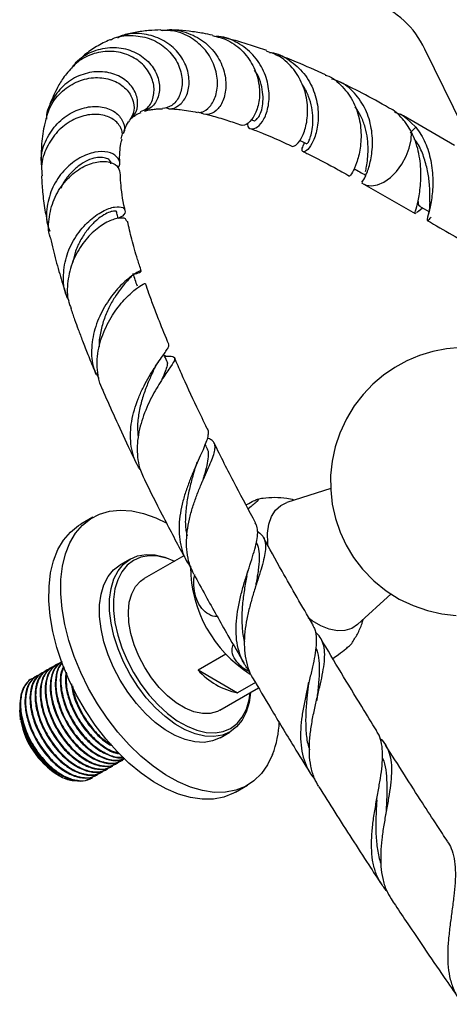
# Model space of a CAD drawing. Units: millimetres. Extents: x 5 to 995, y 5 to 995.
# Drawn here: x 127 to 152, y 119 to 177 of the extents above; entities that cross this region are included whole.
import ezdxf

# ---------------------------------------------------------------- set-up
doc = ezdxf.new("R2010")
doc.units = ezdxf.units.MM

msp = doc.modelspace()

# ---------------------------------------------------------------- linework, layer by layer
at = {"color": 7, "linetype": 'Continuous', "lineweight": 25}
for p, q in [((153.165, 170.587), (150.895, 175.215)), ((130.2, 174.356), (130.144, 174.304)), ((140.594, 171.037), (140.755, 170.978)), ((149.632, 171.254), (149.465, 171.346)), ((152.667, 169.506), (149.632, 171.254)), ((149.783, 171.14), (150.369, 170.576)), ((150.037, 170.245), (150.369, 170.576)), ((146.713, 168.043), (146.77, 168.094)), ((147.266, 167.484), (147.155, 167.319)), ((147.153, 167.293), (147.297, 167.213)), ((147.297, 167.213), (150.336, 165.463)), ((150.552, 165.629), (150.757, 165.8)), ((150.584, 165.9), (151.136, 165.582)), ((151.087, 165.35), (151.067, 165.253)), ((135.533, 157.027), (135.483, 157.028)), ((137.972, 151.642), (137.897, 151.795)), ((137.837, 149.842), (137.851, 149.878)), ((145.325, 149.181), (142.727, 148.351)), ((140.62, 148.116), (140.43, 147.974)), ((131.228, 147.468), (130.52, 147.06)), ((133.442, 144.994), (132.852, 144.654)), ((136.62, 145.193), (134.268, 143.835)), ((146.909, 141.107), (148.909, 142.926)), ((146.431, 139.851), (146.57, 139.999)), ((137.464, 138.425), (139.104, 139.372)), ((128.521, 138.415), (128.484, 138.393)), ((128.82, 138.588), (128.783, 138.566)), ((129.12, 138.76), (129.082, 138.739)), ((137.464, 138.425), (139.813, 137.069)), ((127.922, 138.069), (127.885, 138.048)), ((128.222, 138.242), (128.184, 138.22)), ((138.767, 136.04), (141.051, 137.359)), ((140.864, 137.676), (139.813, 137.069)), ((126.901, 136.119), (126.901, 136.046)), ((126.912, 136.382), (126.918, 136.288)), ((138.769, 134.405), (139.358, 134.746)), ((132.964, 133.051), (133.002, 133.073)), ((132.066, 132.533), (132.104, 132.554)), ((132.366, 132.705), (132.403, 132.727)), ((132.665, 132.878), (132.703, 132.9)), ((129.093, 132.249), (129.215, 132.179)), ((131.168, 132.014), (131.206, 132.036)), ((131.468, 132.187), (131.505, 132.209)), ((131.767, 132.36), (131.805, 132.382)), ((139.686, 131.182), (140.393, 131.591))]:
    msp.add_line(p, q, dxfattribs=at)
at = {"color": 8, "linetype": 'Continuous', "lineweight": 25}
for p, q in [((149.783, 171.14), (149.633, 171.253)), ((146.767, 168.097), (146.714, 168.044))]:
    msp.add_line(p, q, dxfattribs=at)
at = {"color": 8, "linetype": 'Continuous', "lineweight": 25, "flags": 128}
msp.add_lwpolyline([(147.298, 167.213), (147.421, 167.155), (147.742, 167.102), (148.101, 167.162), (148.48, 167.332), (148.858, 167.603), (149.215, 167.961), (149.532, 168.386), (149.793, 168.857), (149.983, 169.347), (150.092, 169.832), (150.115, 170.284)], dxfattribs=at)
at = {"color": 7, "linetype": 'Continuous', "lineweight": 25, "flags": 128}
for points in [[(153.029, 157.522), (152.189, 157.452), (151.371, 157.295), (150.583, 157.056), (149.829, 156.739), (149.115, 156.348), (148.444, 155.885), (147.819, 155.352), (147.244, 154.747), (146.721, 154.067), (146.258, 153.306), (145.867, 152.459), (145.594, 151.638), (145.413, 150.797), (145.323, 149.945), (145.325, 149.09), (145.419, 148.241), (145.604, 147.406), (145.879, 146.596), (146.24, 145.818), (146.685, 145.084), (147.207, 144.401), (147.873, 143.712), (148.606, 143.118), (149.388, 142.625), (150.207, 142.233), (151.05, 141.942), (151.907, 141.751), (152.766, 141.658)], [(141.609, 145.755), (141.591, 145.93), (141.581, 146.519), (141.657, 147.053), (141.816, 147.515), (142.054, 147.893), (142.363, 148.175), (142.727, 148.351)], [(141.887, 133.416), (141.59, 132.805), (141.218, 132.281), (140.775, 131.851), (140.268, 131.522), (139.703, 131.297), (139.086, 131.18), (138.427, 131.171), (137.734, 131.271), (137.016, 131.479), (136.282, 131.792), (135.542, 132.206), (134.806, 132.715), (134.083, 133.313), (133.382, 133.992), (132.712, 134.743), (132.084, 135.557), (131.503, 136.422), (130.979, 137.328), (130.518, 138.263), (130.126, 139.214), (129.808, 140.17), (129.568, 141.116), (129.41, 142.043), (129.335, 142.936), (129.345, 143.785), (129.438, 144.579), (129.615, 145.307), (129.873, 145.959), (130.208, 146.528), (130.616, 147.005), (131.092, 147.385), (131.629, 147.663), (132.221, 147.834), (132.859, 147.897), (133.536, 147.851), (134.243, 147.697), (134.97, 147.436), (135.618, 147.122)], [(139.686, 131.182), (139.561, 131.114), (138.995, 130.889), (138.379, 130.771), (137.72, 130.763), (137.027, 130.863), (136.309, 131.071), (135.575, 131.384), (134.835, 131.797), (134.099, 132.307), (133.375, 132.905), (132.675, 133.584), (132.005, 134.335), (131.377, 135.149), (130.796, 136.014), (130.272, 136.92), (129.811, 137.855), (129.419, 138.806), (129.101, 139.761), (128.861, 140.708), (128.703, 141.634), (128.628, 142.528), (128.637, 143.377), (128.731, 144.171), (128.908, 144.898), (129.166, 145.551), (129.501, 146.119), (129.909, 146.597), (130.385, 146.977), (130.52, 147.06)], [(132.478, 143.816), (132.725, 144.3), (133.047, 144.695), (133.437, 144.991), (133.888, 145.183), (134.389, 145.267), (134.932, 145.241), (135.504, 145.106), (136.071, 144.876)], [(136.058, 144.868), (135.648, 145.026), (135.091, 145.158), (134.564, 145.183), (134.076, 145.102), (133.638, 144.915), (133.259, 144.627), (132.946, 144.243), (132.706, 143.772)], [(138.769, 134.405), (138.323, 134.216), (137.821, 134.132), (137.278, 134.158), (136.706, 134.293), (136.115, 134.535), (135.518, 134.879), (134.927, 135.317), (134.354, 135.841), (133.811, 136.44), (133.308, 137.102), (132.857, 137.814), (132.465, 138.56), (132.141, 139.326), (131.893, 140.096), (131.724, 140.855), (131.638, 141.587), (131.637, 142.276), (131.721, 142.91), (131.888, 143.475), (132.136, 143.96), (132.458, 144.355), (132.848, 144.651), (132.852, 144.654)], [(140.57, 137.081), (140.489, 136.489), (140.322, 135.924), (140.075, 135.439), (139.753, 135.044), (139.362, 134.748), (138.912, 134.556), (138.41, 134.472), (137.868, 134.498), (137.295, 134.634), (136.704, 134.875), (136.107, 135.219), (135.516, 135.657), (134.943, 136.181), (134.4, 136.78), (133.897, 137.442), (133.446, 138.154), (133.054, 138.9), (132.731, 139.666), (132.482, 140.436), (132.313, 141.195), (132.227, 141.927), (132.226, 142.617), (132.31, 143.25), (132.478, 143.816), (132.478, 143.816)], [(132.706, 143.772), (132.543, 143.223), (132.462, 142.607), (132.463, 141.937), (132.546, 141.226), (132.71, 140.488), (132.952, 139.74), (133.266, 138.995), (133.647, 138.27), (134.086, 137.579), (134.574, 136.935), (135.102, 136.353), (135.659, 135.844), (136.234, 135.418), (136.814, 135.084), (137.388, 134.849), (137.944, 134.718), (138.471, 134.692), (138.959, 134.774), (139.397, 134.96), (139.776, 135.248), (140.089, 135.632), (140.329, 136.103), (140.492, 136.652), (140.557, 137.074)], [(138.767, 136.04), (138.614, 135.963), (138.191, 135.846), (137.723, 135.841), (137.222, 135.948), (136.702, 136.163), (136.176, 136.482), (135.66, 136.894), (135.167, 137.39), (134.712, 137.955), (134.305, 138.574), (133.959, 139.231), (133.682, 139.906), (133.483, 140.583), (133.367, 141.242), (133.337, 141.865), (133.393, 142.436), (133.535, 142.939), (133.758, 143.36), (134.056, 143.687), (134.268, 143.835)], [(146.909, 141.107), (146.568, 140.877), (146.167, 140.752), (145.72, 140.737), (145.24, 140.833), (144.74, 141.036), (144.234, 141.341), (143.998, 141.518)], [(126.952, 135.471), (126.943, 135.528), (126.901, 136.046)]]:
    msp.add_lwpolyline(points, dxfattribs=at)
at = {"color": 7, "linetype": 'Continuous', "lineweight": 25}
for centre, radius, start, end in [((146.111, 173.005), 5.27, 24.78507, 70.23581), ((144.589, 144.585), 7.571, 180.41384, 237.78739), ((140.61, 141.162), 4.169, 221.02059, 258.98479), ((131.746, 136.334), 4.871, 191.22221, 236.99797), ((136.042, 135.614), 6.244, 339.39398, 357.54533)]:
    msp.add_arc(centre, radius, start, end, dxfattribs=at)
for points, knots in [([(135.266, 176.347), (135.023, 176.338), (134.505, 176.32), (133.74, 176.203), (133.173, 176.085), (132.883, 175.98), (132.839, 175.964)], [0, 0, 0, 0, 0.292362, 0.621651, 0.942597, 1, 1, 1, 1]), ([(137.433, 171.501), (137.472, 171.484), (137.655, 171.403), (138.072, 171.645), (138.485, 172.224), (138.672, 173.104), (138.53, 174.104), (138.036, 175.067), (137.229, 175.831), (136.256, 176.302), (135.573, 176.316), (135.264, 176.322)], [0, 0, 0, 0, 0.03446, 0.160079, 0.284675, 0.408655, 0.531745, 0.653967, 0.776264, 0.898879, 1, 1, 1, 1]), ([(135.385, 176.312), (135.419, 176.321), (135.822, 176.427), (136.654, 176.271), (137.708, 175.809), (138.534, 174.995), (139.032, 174.005), (139.165, 172.981), (138.977, 172.106), (138.553, 171.502), (138.065, 171.304), (137.713, 171.338), (137.636, 171.497), (137.635, 171.497)], [0, 0, 0, 0, 0.010366, 0.121209, 0.232438, 0.343244, 0.454038, 0.564274, 0.673706, 0.782835, 0.891479, 0.99952, 1, 1, 1, 1]), ([(138.322, 176.037), (138.139, 176.075), (137.67, 176.171), (136.942, 176.269), (136.302, 176.334), (135.941, 176.339), (135.843, 176.34)], [0, 0, 0, 0, 0.214742, 0.548103, 0.877227, 1, 1, 1, 1]), ([(132.279, 175.765), (132.269, 175.761), (131.98, 175.659), (131.454, 175.366), (130.804, 174.949), (130.467, 174.614), (130.336, 174.484)], [0, 0, 0, 0, 0.0144475, 0.3930058, 0.7639439, 1, 1, 1, 1]), ([(132.289, 175.75), (132.325, 175.771), (132.677, 175.987), (133.502, 176.06), (134.595, 175.899), (135.549, 175.348), (136.111, 174.682), (136.455, 173.944), (136.579, 173.174), (136.387, 172.374), (135.933, 171.802), (135.544, 171.725), (135.351, 171.686)], [0, 0, 0, 0, 0.013382, 0.131851, 0.249682, 0.366267, 0.48224, 0.539356, 0.654232, 0.769464, 0.885453, 1, 1, 1, 1]), ([(135.549, 171.754), (135.623, 171.723), (135.874, 171.617), (136.359, 171.834), (136.805, 172.377), (136.994, 173.202), (136.839, 174.145), (136.32, 175.044), (135.481, 175.751), (134.427, 176.129), (133.433, 176.177), (132.89, 175.95), (132.693, 175.868)], [0, 0, 0, 0, 0.0458319, 0.1556736, 0.2653622, 0.375648, 0.4866881, 0.5981266, 0.7101612, 0.8230497, 0.9359575, 1, 1, 1, 1]), ([(138.315, 176.015), (138.627, 175.938), (139.313, 175.77), (140.182, 175.077), (140.826, 174.134), (141.132, 173.073), (141.111, 172.066), (140.832, 171.25), (140.439, 170.79), (140.12, 170.63), (140.038, 170.71), (140.038, 170.711)], [0, 0, 0, 0, 0.106639, 0.234607, 0.361465, 0.488326, 0.615135, 0.742108, 0.870038, 0.998894, 1, 1, 1, 1]), ([(140.397, 170.819), (140.395, 170.791), (140.377, 170.583), (140.607, 170.447), (140.984, 170.537), (141.396, 171.027), (141.672, 171.832), (141.702, 172.853), (141.402, 173.928), (140.764, 174.911), (139.832, 175.613), (139.025, 175.966), (138.576, 175.953), (138.515, 175.952)], [0, 0, 0, 0, 0.016532, 0.1237, 0.230242, 0.336441, 0.443086, 0.55013, 0.657465, 0.765506, 0.874183, 0.982848, 1, 1, 1, 1]), ([(141.544, 175.118), (141.216, 175.233), (140.545, 175.468), (139.678, 175.724), (139.139, 175.853), (138.924, 175.904)], [0, 0, 0, 0, 0.364378, 0.746641, 1, 1, 1, 1]), ([(134.065, 171.507), (134.188, 171.555), (134.52, 171.686), (134.841, 172.266), (134.891, 172.928), (134.708, 173.614), (134.3, 174.267), (133.502, 174.848), (132.496, 175.128), (131.424, 175.035), (130.435, 174.608), (129.972, 174.086), (129.753, 173.839)], [0, 0, 0, 0, 0.065941, 0.177848, 0.289147, 0.343947, 0.453902, 0.564084, 0.674975, 0.78661, 0.899061, 1, 1, 1, 1]), ([(129.99, 174.072), (130.073, 174.195), (130.363, 174.626), (131.16, 175.093), (132.232, 175.369), (133.327, 175.241), (134.268, 174.763), (134.821, 174.142), (135.079, 173.589), (135.215, 173.026), (135.151, 172.354), (134.796, 171.756), (134.432, 171.626), (134.281, 171.572)], [0, 0, 0, 0, 0.044199, 0.154058, 0.264545, 0.375432, 0.486046, 0.596685, 0.650965, 0.704837, 0.813669, 0.922403, 1, 1, 1, 1]), ([(143.066, 169.446), (143.147, 169.462), (143.311, 169.494), (143.669, 170.017), (143.936, 170.846), (143.994, 171.899), (143.75, 173.015), (143.179, 174.026), (142.411, 174.772), (141.79, 174.994), (141.53, 175.086)], [0, 0, 0, 0, 0.129978, 0.261378, 0.392249, 0.522018, 0.65088, 0.779547, 0.907932, 1, 1, 1, 1]), ([(141.703, 175.013), (141.729, 175.012), (142.148, 174.987), (142.898, 174.581), (143.789, 173.808), (144.37, 172.753), (144.621, 171.619), (144.566, 170.554), (144.302, 169.716), (143.961, 169.205), (143.691, 169.077), (143.585, 169.253), (143.725, 169.539), (143.783, 169.657)], [0, 0, 0, 0, 0.006984, 0.110398, 0.214036, 0.317176, 0.420134, 0.522769, 0.624642, 0.726158, 0.827467, 0.928384, 1, 1, 1, 1]), ([(145.009, 173.681), (144.435, 173.945), (143.47, 174.389), (142.556, 174.738), (142.186, 174.879)], [0, 0, 0, 0, 0.595067, 1, 1, 1, 1]), ([(133.387, 170.984), (133.546, 171.148), (133.865, 171.478), (133.919, 172.096), (133.756, 172.703), (133.356, 173.283), (132.563, 173.765), (131.566, 173.933), (130.51, 173.731), (129.537, 173.16), (128.836, 172.277), (128.475, 171.521), (128.48, 171.105), (128.481, 171.068)], [0, 0, 0, 0, 0.10114, 0.203551, 0.254705, 0.358109, 0.46231, 0.567184, 0.672874, 0.778486, 0.884275, 0.989466, 1, 1, 1, 1]), ([(140.758, 170.978), (140.758, 170.978), (140.781, 170.941), (140.897, 171), (141.058, 171.167), (141.218, 171.496), (141.316, 171.958), (141.327, 172.514), (141.219, 173.119), (141.051, 173.621), (140.869, 173.881), (140.818, 173.954)], [0, 0, 0, 0, 0.002168, 0.137279, 0.272065, 0.406535, 0.541056, 0.676024, 0.811406, 0.947466, 1, 1, 1, 1]), ([(128.444, 170.959), (128.525, 171.259), (128.705, 171.929), (129.406, 172.765), (130.348, 173.361), (131.398, 173.581), (132.383, 173.43), (133.166, 172.962), (133.625, 172.289), (133.733, 171.551), (133.512, 171.164), (133.403, 170.974)], [0, 0, 0, 0, 0.0943126, 0.2111135, 0.3272463, 0.4426449, 0.5566057, 0.6697491, 0.781609, 0.8928623, 1, 1, 1, 1]), ([(129.751, 173.841), (129.657, 173.726), (129.405, 173.418), (129.098, 172.88), (128.814, 172.257), (128.64, 171.825), (128.582, 171.584), (128.576, 171.559)], [0, 0, 0, 0, 0.17446, 0.468867, 0.722784, 0.971778, 1, 1, 1, 1]), ([(145.006, 173.671), (145.03, 173.665), (145.423, 173.557), (146.044, 173.009), (146.616, 172.236), (146.978, 171.339), (147.155, 170.387), (147.099, 169.305), (146.865, 168.419), (146.615, 167.871), (146.441, 167.655), (146.463, 167.707), (146.466, 167.713)], [0, 0, 0, 0, 0.008175, 0.138324, 0.267955, 0.331652, 0.460422, 0.589649, 0.719243, 0.849425, 0.980769, 1, 1, 1, 1]), ([(147.172, 167.33), (147.176, 167.326), (147.189, 167.315), (147.401, 167.669), (147.658, 168.375), (147.83, 169.369), (147.778, 170.508), (147.437, 171.657), (146.771, 172.631), (146.044, 173.254), (145.523, 173.397), (145.377, 173.437)], [0, 0, 0, 0, 0.075034, 0.199218, 0.32359, 0.448037, 0.572795, 0.698434, 0.824669, 0.951023, 1, 1, 1, 1]), ([(148.759, 171.735), (148.233, 172.031), (147.189, 172.619), (146.2, 173.098), (145.71, 173.336)], [0, 0, 0, 0, 0.503797, 1, 1, 1, 1]), ([(143.923, 169.604), (143.932, 169.606), (143.952, 169.612), (144.052, 169.785), (144.168, 170.101), (144.259, 170.563), (144.286, 171.123), (144.227, 171.751), (144.035, 172.403), (143.823, 172.88), (143.645, 173.102), (143.617, 173.137)], [0, 0, 0, 0, 0.100646, 0.22556, 0.350075, 0.474485, 0.599203, 0.724185, 0.849744, 0.976096, 1, 1, 1, 1]), ([(128.203, 168.348), (128.19, 168.484), (128.141, 169.001), (128.453, 169.884), (129.088, 170.835), (129.986, 171.511), (130.985, 171.84), (131.928, 171.81), (132.68, 171.452), (133.065, 170.892), (133.165, 170.417), (133.035, 170.227), (133.027, 170.215)], [0, 0, 0, 0, 0.0417216, 0.1593882, 0.2779441, 0.3972228, 0.5169425, 0.6365628, 0.7559593, 0.8742198, 0.9920356, 1, 1, 1, 1]), ([(134.298, 171.531), (134.386, 171.557), (134.549, 171.606), (134.85, 171.65), (135.113, 171.676), (135.29, 171.68), (135.352, 171.681)], [0, 0, 0, 0, 0.3313799, 0.6208043, 0.8681982, 1, 1, 1, 1]), ([(135.733, 171.68), (135.744, 171.68), (135.851, 171.678), (136.074, 171.662), (136.446, 171.627), (136.896, 171.566), (137.248, 171.496), (137.423, 171.462)], [0, 0, 0, 0, 0.0229, 0.22479, 0.434365, 0.719463, 1, 1, 1, 1]), ([(147.393, 167.95), (147.411, 168.044), (147.446, 168.234), (147.516, 168.698), (147.549, 169.257), (147.519, 169.894), (147.383, 170.573), (147.146, 171.224), (146.899, 171.606), (146.783, 171.783)], [0, 0, 0, 0, 0.144685, 0.289417, 0.434372, 0.579496, 0.725212, 0.871766, 1, 1, 1, 1]), ([(149.663, 170.983), (149.433, 171.254), (149.17, 171.565), (148.801, 171.708), (148.754, 171.726)], [0, 0, 0, 0, 0.874998, 1, 1, 1, 1]), ([(128.428, 170.965), (128.399, 170.854), (128.272, 170.365), (128.175, 169.508), (128.171, 168.715), (128.169, 168.346)], [0, 0, 0, 0, 0.134916, 0.59824, 1, 1, 1, 1]), ([(132.912, 169.913), (132.946, 170.004), (133.014, 170.19), (132.9, 170.583), (132.57, 171.027), (131.849, 171.348), (130.945, 171.362), (129.982, 171.033), (129.104, 170.363), (128.468, 169.41), (128.149, 168.467), (128.209, 167.889), (128.229, 167.7)], [0, 0, 0, 0, 0.056004, 0.113322, 0.229201, 0.345222, 0.461559, 0.579458, 0.698617, 0.819159, 0.940891, 1, 1, 1, 1]), ([(133.052, 170.202), (133.071, 170.277), (133.152, 170.601), (133.283, 170.81), (133.393, 170.943), (133.414, 170.968)], [0, 0, 0, 0, 0.197576, 0.848635, 1, 1, 1, 1]), ([(133.534, 171.109), (133.584, 171.156), (133.693, 171.257), (133.867, 171.37), (134.023, 171.433), (134.088, 171.459)], [0, 0, 0, 0, 0.333804, 0.72235, 1, 1, 1, 1]), ([(137.926, 171.346), (138.031, 171.322), (138.427, 171.23), (139.124, 171.026), (139.745, 170.806), (140.034, 170.704)], [0, 0, 0, 0, 0.160629, 0.608046, 1, 1, 1, 1]), ([(149.111, 171.475), (149.258, 171.427), (149.501, 171.35), (149.703, 171.199), (149.783, 171.14)], [0, 0, 0, 0, 0.60589, 1, 1, 1, 1]), ([(150.115, 170.284), (150.028, 170.442), (149.893, 170.688), (149.724, 170.905), (149.663, 170.983)], [0, 0, 0, 0, 0.639723, 1, 1, 1, 1]), ([(140.617, 170.488), (140.867, 170.392), (141.504, 170.146), (142.321, 169.793), (142.905, 169.512), (143.064, 169.436)], [0, 0, 0, 0, 0.319325, 0.8154, 1, 1, 1, 1]), ([(150.369, 170.576), (150.474, 170.434), (150.685, 170.152), (151.013, 169.506), (151.296, 168.581), (151.406, 167.418), (151.325, 166.344), (151.147, 165.532), (151.021, 165.088), (151.018, 164.997), (151.204, 165.174), (151.28, 165.246)], [0, 0, 0, 0, 0.0587891, 0.117573, 0.2361827, 0.367107, 0.5001038, 0.6342764, 0.7693158, 0.906071, 1, 1, 1, 1]), ([(132.838, 168.395), (132.833, 168.476), (132.803, 169.012), (132.867, 169.531), (132.954, 169.837), (132.971, 169.898)], [0, 0, 0, 0, 0.12482, 0.827199, 1, 1, 1, 1]), ([(143.479, 169.803), (143.516, 169.785), (143.662, 169.715), (143.807, 169.646), (143.916, 169.593)], [0, 0, 0, 0, 0.25183, 1, 1, 1, 1]), ([(150.35, 165.483), (150.343, 165.478), (150.28, 165.434), (150.382, 165.707), (150.544, 166.353), (150.687, 167.36), (150.658, 168.547), (150.444, 169.567), (150.194, 170.112), (150.115, 170.284)], [0, 0, 0, 0, 0.023362, 0.206355, 0.387665, 0.566136, 0.743144, 0.918718, 1, 1, 1, 1]), ([(151.193, 166.139), (151.194, 166.237), (151.197, 166.496), (151.194, 167.1), (151.102, 167.896), (150.883, 168.731), (150.624, 169.42), (150.371, 169.765), (150.29, 169.876)], [0, 0, 0, 0, 0.12168, 0.320802, 0.517982, 0.71415, 0.908505, 1, 1, 1, 1]), ([(132.721, 168.153), (132.766, 168.236), (132.895, 168.477), (132.689, 168.865), (132.164, 169.147), (131.365, 169.15), (130.456, 168.814), (129.577, 168.144), (128.877, 167.183), (128.505, 166.043), (128.44, 165.065), (128.638, 164.557), (128.693, 164.418)], [0, 0, 0, 0, 0.058021, 0.16758, 0.278503, 0.390347, 0.502785, 0.616307, 0.730009, 0.843883, 0.957165, 1, 1, 1, 1]), ([(132.301, 168.415), (132.303, 168.455), (132.309, 168.568), (132.135, 168.712), (131.83, 168.805), (131.412, 168.79), (130.921, 168.633), (130.404, 168.325), (129.916, 167.881), (129.542, 167.423), (129.397, 167.084), (129.348, 166.971)], [0, 0, 0, 0, 0.066557, 0.187859, 0.310438, 0.433951, 0.55861, 0.684199, 0.81039, 0.936661, 1, 1, 1, 1]), ([(143.709, 169.128), (143.799, 169.086), (144.389, 168.806), (145.299, 168.332), (146.145, 167.856), (146.448, 167.686)], [0, 0, 0, 0, 0.102691, 0.678885, 1, 1, 1, 1]), ([(128.729, 164.014), (128.721, 164.033), (128.564, 164.425), (128.622, 165.295), (128.935, 166.462), (129.61, 167.466), (130.473, 168.179), (131.382, 168.555), (132.171, 168.581), (132.732, 168.326), (132.803, 168.032), (132.838, 167.887)], [0, 0, 0, 0, 0.006658, 0.134344, 0.262092, 0.388924, 0.514927, 0.639218, 0.76206, 0.882799, 1, 1, 1, 1]), ([(146.698, 168.135), (146.816, 168.069), (147.045, 167.939), (147.274, 167.81), (147.385, 167.747)], [0, 0, 0, 0, 0.513569, 1, 1, 1, 1]), ([(128.191, 167.698), (128.208, 167.384), (128.244, 166.728), (128.38, 165.732), (128.511, 165.043), (128.571, 164.729)], [0, 0, 0, 0, 0.333715, 0.695787, 1, 1, 1, 1]), ([(133.145, 165.653), (133.137, 165.689), (132.994, 166.302), (132.891, 167.074), (132.869, 167.696), (132.862, 167.892)], [0, 0, 0, 0, 0.0401261, 0.6982095, 1, 1, 1, 1]), ([(129.834, 160.293), (129.773, 160.4), (129.515, 160.855), (129.449, 161.819), (129.654, 163.038), (130.21, 164.159), (130.978, 165.053), (131.814, 165.648), (132.56, 165.905), (133.067, 165.855), (133.19, 165.597), (133.056, 165.305), (132.781, 165.2), (132.728, 165.179)], [0, 0, 0, 0, 0.032129, 0.137391, 0.242779, 0.348265, 0.454109, 0.559715, 0.665041, 0.769221, 0.872864, 0.975195, 1, 1, 1, 1]), ([(150.496, 166.224), (150.498, 166.142), (150.501, 165.973), (150.564, 165.94), (150.597, 165.923)], [0, 0, 0, 0, 0.4802618, 1, 1, 1, 1]), ([(151.193, 166.144), (151.185, 165.985), (151.171, 165.697), (151.113, 165.458), (151.087, 165.35)], [0, 0, 0, 0, 0.5483375, 1, 1, 1, 1]), ([(133.239, 164.992), (133.228, 165.051), (133.202, 165.198), (132.76, 165.228), (132.078, 165.001), (131.281, 164.45), (130.526, 163.605), (129.944, 162.516), (129.697, 161.301), (129.706, 160.363), (129.921, 159.924), (129.958, 159.849)], [0, 0, 0, 0, 0.083648, 0.206027, 0.329732, 0.454429, 0.581438, 0.710328, 0.840988, 0.972947, 1, 1, 1, 1]), ([(132.627, 165.556), (132.628, 165.572), (132.63, 165.619), (132.462, 165.624), (132.173, 165.541), (131.789, 165.34), (131.353, 165.002), (130.912, 164.525), (130.515, 163.935), (130.196, 163.28), (130.092, 162.804), (130.043, 162.58)], [0, 0, 0, 0, 0.058998, 0.175045, 0.292426, 0.41078, 0.530181, 0.650438, 0.771287, 0.892201, 1, 1, 1, 1]), ([(132.727, 165.184), (132.72, 165.215), (132.693, 165.341), (132.667, 165.467), (132.646, 165.562)], [0, 0, 0, 0, 0.247525, 1, 1, 1, 1]), ([(150.576, 165.652), (150.543, 165.62), (150.447, 165.529), (150.426, 165.525), (150.413, 165.522)], [0, 0, 0, 0, 0.345561, 1, 1, 1, 1]), ([(134.106, 162.061), (134.031, 162.291), (133.82, 162.939), (133.528, 163.946), (133.372, 164.659), (133.295, 165.007)], [0, 0, 0, 0, 0.219546, 0.618508, 1, 1, 1, 1]), ([(151.044, 165.055), (152.027, 164.488), (153.214, 163.805), (154.397, 163.123), (154.599, 163.007)], [0, 0, 0, 0, 0.82927, 1, 1, 1, 1]), ([(128.725, 164.012), (128.776, 163.786), (128.917, 163.145), (129.211, 162.082), (129.484, 161.165), (129.647, 160.675), (129.673, 160.598)], [0, 0, 0, 0, 0.208001, 0.588025, 0.935333, 1, 1, 1, 1]), ([(133.638, 161.86), (133.772, 161.902), (134.091, 162.002), (134.143, 162.107), (133.881, 162.011), (133.321, 161.636), (132.611, 160.948), (131.905, 159.976), (131.354, 158.793), (131.116, 157.521), (131.176, 156.443), (131.477, 155.901), (131.581, 155.714)], [0, 0, 0, 0, 0.076059, 0.180918, 0.286658, 0.394029, 0.502634, 0.611926, 0.721705, 0.831734, 0.942006, 1, 1, 1, 1]), ([(133.606, 161.898), (133.611, 161.885), (133.622, 161.852), (133.472, 161.697), (133.219, 161.423), (132.89, 161.032), (132.524, 160.517), (132.17, 159.885), (131.865, 159.168), (131.671, 158.393), (131.586, 157.847), (131.612, 157.578), (131.612, 157.573)], [0, 0, 0, 0, 0.074952, 0.186966, 0.300269, 0.414617, 0.530086, 0.646552, 0.763534, 0.880577, 0.997479, 1, 1, 1, 1]), ([(133.872, 161.161), (133.831, 161.285), (133.747, 161.534), (133.664, 161.782), (133.622, 161.906)], [0, 0, 0, 0, 0.500001, 1, 1, 1, 1]), ([(131.768, 155.122), (131.766, 155.127), (131.668, 155.313), (131.566, 155.731), (131.475, 156.356), (131.499, 157.01), (131.649, 157.872), (132.049, 158.914), (132.729, 159.968), (133.456, 160.749), (134.035, 161.196), (134.355, 161.349), (134.315, 161.314), (134.304, 161.304)], [0, 0, 0, 0, 0.001695, 0.070751, 0.14183, 0.210509, 0.281216, 0.418808, 0.554929, 0.689215, 0.821625, 0.952008, 1, 1, 1, 1]), ([(135.733, 157.721), (135.543, 158.182), (135.233, 158.934), (134.852, 159.927), (134.576, 160.673), (134.421, 161.122), (134.353, 161.319)], [0, 0, 0, 0, 0.37431, 0.609939, 0.829208, 1, 1, 1, 1]), ([(129.927, 159.836), (130.002, 159.618), (130.144, 159.21), (130.377, 158.574), (130.636, 157.886), (130.955, 157.073), (131.221, 156.412), (131.39, 156.015), (131.423, 155.936)], [0, 0, 0, 0, 0.171938, 0.322255, 0.498255, 0.704225, 0.941226, 1, 1, 1, 1]), ([(134.046, 150.283), (133.979, 150.383), (133.791, 150.662), (133.603, 151.177), (133.473, 151.815), (133.452, 152.477), (133.527, 153.159), (133.685, 153.831), (133.912, 154.491), (134.186, 155.111), (134.493, 155.69), (134.805, 156.203), (135.105, 156.653), (135.367, 157.023), (135.578, 157.32), (135.708, 157.535), (135.76, 157.665), (135.729, 157.704), (135.719, 157.716)], [0, 0, 0, 0, 0.0385573, 0.1076306, 0.1741453, 0.2426056, 0.3088178, 0.376968, 0.4428549, 0.5106666, 0.5762831, 0.6438289, 0.7089779, 0.7760435, 0.8406802, 0.9072358, 0.9711028, 1, 1, 1, 1]), ([(135.533, 157.019), (135.701, 157.018), (136.06, 157.016), (136.13, 156.849), (135.884, 156.434), (135.38, 155.723), (134.768, 154.734), (134.302, 153.727), (134.032, 152.862), (133.896, 152.195), (133.844, 151.522), (133.892, 150.871), (134.011, 150.31), (134.161, 149.996), (134.221, 149.869)], [0, 0, 0, 0, 0.097059, 0.207306, 0.318531, 0.431142, 0.545407, 0.661601, 0.719946, 0.77994, 0.839057, 0.899849, 0.959658, 1, 1, 1, 1]), ([(135.615, 156.718), (135.558, 156.852), (135.499, 156.989), (135.441, 157.126), (135.44, 157.128)], [0, 0, 0, 0, 0.982369, 1, 1, 1, 1]), ([(134.806, 156.122), (134.858, 156.225), (134.962, 156.435), (135.095, 156.631), (135.162, 156.731)], [0, 0, 0, 0, 0.492586, 1, 1, 1, 1]), ([(135.609, 156.721), (135.612, 156.718), (135.669, 156.659), (135.64, 156.469), (135.539, 156.116), (135.392, 155.794), (135.287, 155.561), (135.268, 155.52)], [0, 0, 0, 0, 0.016188, 0.319234, 0.625692, 0.93539, 1, 1, 1, 1]), ([(138.013, 152.719), (137.805, 153.145), (137.269, 154.243), (136.625, 155.646), (136.213, 156.607), (136.079, 156.919)], [0, 0, 0, 0, 0.299468, 0.772492, 1, 1, 1, 1]), ([(134.809, 156.125), (134.771, 156.044), (134.644, 155.774), (134.403, 155.21), (134.138, 154.459), (133.95, 153.646), (133.857, 152.885), (133.898, 152.415), (133.915, 152.216)], [0, 0, 0, 0, 0.082992, 0.275625, 0.469083, 0.663122, 0.857523, 1, 1, 1, 1]), ([(131.769, 155.123), (131.802, 155.043), (132.045, 154.471), (132.563, 153.319), (133.207, 151.922), (133.649, 151.017), (133.808, 150.692)], [0, 0, 0, 0, 0.055035, 0.395724, 0.782857, 1, 1, 1, 1]), ([(138.003, 152.714), (138.007, 152.71), (138.062, 152.649), (138.072, 152.479), (138.036, 152.184), (137.909, 151.811), (137.72, 151.364), (137.484, 150.849), (137.223, 150.266), (136.962, 149.633), (136.719, 148.954), (136.519, 148.253), (136.382, 147.537), (136.325, 146.831), (136.362, 146.142), (136.506, 145.497), (136.724, 144.947), (136.939, 144.648), (137.031, 144.521)], [0, 0, 0, 0, 0.00489, 0.071054, 0.136146, 0.203087, 0.268875, 0.336531, 0.402978, 0.471322, 0.538313, 0.607221, 0.674664, 0.744038, 0.811914, 0.88174, 0.94993, 1, 1, 1, 1]), ([(137.22, 144.106), (137.144, 144.255), (136.968, 144.604), (136.827, 145.212), (136.77, 145.912), (136.816, 146.63), (136.947, 147.364), (137.144, 148.079), (137.387, 148.775), (137.649, 149.421), (137.913, 150.018), (138.148, 150.542), (138.336, 150.998), (138.454, 151.371), (138.49, 151.673), (138.427, 151.898), (138.278, 152.059), (138.099, 152.126), (138.016, 152.158)], [0, 0, 0, 0, 0.050444, 0.117978, 0.183022, 0.249989, 0.314376, 0.38067, 0.444319, 0.509858, 0.572716, 0.637449, 0.699372, 0.763134, 0.82427, 0.887228, 0.947517, 1, 1, 1, 1]), ([(140.869, 147.147), (140.486, 147.864), (139.672, 149.391), (138.858, 150.97), (138.446, 151.824), (138.418, 151.881)], [0, 0, 0, 0, 0.452319, 0.963254, 1, 1, 1, 1]), ([(137.949, 151.644), (137.981, 151.588), (138.073, 151.428), (138.081, 151.068), (137.995, 150.543), (137.86, 150.049), (137.763, 149.708), (137.735, 149.608)], [0, 0, 0, 0, 0.133475, 0.384338, 0.637753, 0.893629, 1, 1, 1, 1]), ([(137.251, 150.254), (137.276, 150.332), (137.325, 150.487), (137.394, 150.646), (137.429, 150.726)], [0, 0, 0, 0, 0.496406, 1, 1, 1, 1]), ([(137.252, 150.255), (137.23, 150.179), (137.138, 149.866), (136.968, 149.235), (136.795, 148.394), (136.707, 147.53), (136.706, 146.841), (136.791, 146.468), (136.815, 146.362)], [0, 0, 0, 0, 0.067853, 0.278831, 0.490713, 0.703066, 0.91559, 1, 1, 1, 1]), ([(134.21, 149.864), (134.235, 149.812), (134.596, 149.068), (135.381, 147.542), (136.203, 145.956), (136.689, 145.067), (136.75, 144.956)], [0, 0, 0, 0, 0.032074, 0.459494, 0.932772, 1, 1, 1, 1]), ([(140.31, 148.2), (140.366, 148.233), (140.584, 148.361), (140.846, 148.489), (141.046, 148.559), (141.054, 148.498), (140.899, 148.34), (140.702, 148.181), (140.62, 148.116)], [0, 0, 0, 0, 0.067314, 0.259777, 0.453658, 0.651921, 0.856338, 1, 1, 1, 1]), ([(143.17, 148.493), (143.02, 148.527), (142.641, 148.613), (142.017, 148.643), (141.432, 148.62), (141.09, 148.545), (140.978, 148.52)], [0, 0, 0, 0, 0.208569, 0.526293, 0.844457, 1, 1, 1, 1]), ([(140.508, 138.377), (140.441, 138.454), (140.23, 138.7), (139.991, 139.198), (139.791, 139.852), (139.709, 140.567), (139.727, 141.309), (139.83, 142.078), (139.996, 142.84), (140.206, 143.594), (140.432, 144.306), (140.651, 144.976), (140.834, 145.578), (140.964, 146.116), (141.012, 146.567), (140.984, 146.912), (140.891, 147.074), (140.853, 147.139)], [0, 0, 0, 0, 0.032775, 0.103944, 0.177205, 0.247856, 0.320582, 0.39075, 0.462972, 0.532774, 0.604626, 0.673964, 0.745334, 0.81426, 0.88522, 0.953532, 1, 1, 1, 1]), ([(140.989, 146.64), (141.081, 146.57), (141.27, 146.427), (141.418, 146.136), (141.475, 145.773), (141.439, 145.338), (141.327, 144.827), (141.158, 144.249), (140.952, 143.605), (140.733, 142.916), (140.523, 142.185), (140.35, 141.437), (140.232, 140.68), (140.192, 139.941), (140.242, 139.225), (140.411, 138.566), (140.566, 138.14), (140.695, 137.959), (140.696, 137.957)], [0, 0, 0, 0, 0.0627351, 0.1283317, 0.1925098, 0.2585105, 0.3233526, 0.3900389, 0.4555282, 0.5228699, 0.5891672, 0.6573462, 0.7243692, 0.7932933, 0.8610499, 0.9307305, 0.9991902, 1, 1, 1, 1]), ([(140.898, 146.036), (140.96, 145.888), (141.084, 145.59), (141.106, 145.018), (141.045, 144.353), (140.942, 143.77), (140.875, 143.398), (140.857, 143.302)], [0, 0, 0, 0, 0.225838, 0.455156, 0.686207, 0.919012, 1, 1, 1, 1]), ([(144.239, 141.155), (143.632, 142.198), (142.632, 143.917), (141.695, 145.631), (141.327, 146.305)], [0, 0, 0, 0, 0.607002, 1, 1, 1, 1]), ([(140.357, 144.007), (140.369, 144.062), (140.392, 144.172), (140.428, 144.287), (140.446, 144.344)], [0, 0, 0, 0, 0.498328, 1, 1, 1, 1]), ([(138.608, 141.588), (138.599, 141.586), (138.425, 141.556), (138.09, 141.705), (137.67, 142.039), (137.357, 142.586), (137.215, 143.253), (137.197, 143.791), (137.281, 144.052), (137.292, 144.086)], [0, 0, 0, 0, 0.009991, 0.193015, 0.380012, 0.572769, 0.770855, 0.970817, 1, 1, 1, 1]), ([(137.214, 144.103), (137.445, 143.679), (138.101, 142.47), (139.099, 140.702), (139.879, 139.36), (140.202, 138.804)], [0, 0, 0, 0, 0.240784, 0.685497, 1, 1, 1, 1]), ([(140.358, 144.007), (140.333, 143.874), (140.256, 143.467), (140.137, 142.733), (140.047, 141.837), (140.073, 140.959), (140.124, 140.375), (140.215, 140.113), (140.216, 140.111)], [0, 0, 0, 0, 0.1075531, 0.3293934, 0.5518116, 0.7746435, 0.9977088, 1, 1, 1, 1]), ([(146.571, 139.998), (146.686, 140.179), (146.923, 140.551), (147.145, 141.035), (147.23, 141.337), (147.253, 141.421)], [0, 0, 0, 0, 0.405422, 0.835362, 1, 1, 1, 1]), ([(144.221, 141.144), (144.272, 141.058), (144.398, 140.848), (144.471, 140.429), (144.472, 139.893), (144.391, 139.283), (144.25, 138.603), (144.073, 137.873), (143.887, 137.096), (143.719, 136.304), (143.591, 135.5), (143.529, 134.717), (143.555, 133.96), (143.679, 133.256), (143.926, 132.615), (144.169, 132.178), (144.364, 131.978), (144.399, 131.943)], [0, 0, 0, 0, 0.049262, 0.120516, 0.190379, 0.262238, 0.332636, 0.40505, 0.475849, 0.548675, 0.619909, 0.69319, 0.764733, 0.838326, 0.910292, 0.984326, 1, 1, 1, 1]), ([(144.624, 131.509), (144.526, 131.68), (144.314, 132.052), (144.136, 132.708), (144.049, 133.45), (144.064, 134.229), (144.159, 135.041), (144.309, 135.849), (144.49, 136.652), (144.674, 137.412), (144.836, 138.131), (144.946, 138.779), (144.983, 139.36), (144.933, 139.856), (144.766, 140.27), (144.597, 140.524), (144.45, 140.626), (144.434, 140.637)], [0, 0, 0, 0, 0.063156, 0.137616, 0.209327, 0.283146, 0.354328, 0.427613, 0.498099, 0.570664, 0.640487, 0.71237, 0.78154, 0.85275, 0.921272, 0.991808, 1, 1, 1, 1]), ([(148.054, 134.816), (147.756, 135.295), (146.623, 137.116), (145.537, 138.944), (144.736, 140.291)], [0, 0, 0, 0, 0.262766, 1, 1, 1, 1]), ([(140.532, 138.32), (140.521, 138.324), (140.29, 138.406), (139.936, 138.688), (139.572, 139.131), (139.433, 139.575), (139.522, 139.824), (139.556, 139.921)], [0, 0, 0, 0, 0.014067, 0.282653, 0.556047, 0.827745, 1, 1, 1, 1]), ([(144.442, 139.75), (144.444, 139.746), (144.541, 139.574), (144.614, 139.151), (144.666, 138.467), (144.614, 137.675), (144.544, 137.05), (144.505, 136.684), (144.498, 136.618)], [0, 0, 0, 0, 0.005342, 0.238479, 0.473128, 0.709414, 0.947125, 1, 1, 1, 1]), ([(145.446, 139.11), (145.562, 139.19), (145.862, 139.397), (146.203, 139.656), (146.364, 139.794), (146.431, 139.851)], [0, 0, 0, 0, 0.270638, 0.698973, 1, 1, 1, 1]), ([(129.384, 138.908), (129.246, 138.802), (128.96, 138.585), (128.739, 138.003), (128.682, 137.295), (128.798, 136.506), (129.092, 135.636), (129.577, 134.74), (130.236, 133.918), (130.986, 133.29), (131.753, 132.924), (132.447, 132.827), (132.797, 132.994), (132.955, 133.07)], [0, 0, 0, 0, 0.085681, 0.176151, 0.259319, 0.343076, 0.427947, 0.524979, 0.62347, 0.72204, 0.819018, 0.918129, 1, 1, 1, 1]), ([(129.422, 138.929), (129.27, 138.81), (128.96, 138.566), (128.74, 137.883), (128.732, 137.031), (128.959, 136.078), (129.396, 135.117), (130.004, 134.238), (130.725, 133.53), (131.498, 133.05), (132.238, 132.866), (132.802, 132.915), (133.033, 133.123), (133.105, 133.189)], [0, 0, 0, 0, 0.092329, 0.189143, 0.283815, 0.380421, 0.476368, 0.571498, 0.668376, 0.763138, 0.859563, 0.955773, 1, 1, 1, 1]), ([(128.391, 138.3), (128.339, 138.286), (128.093, 138.218), (127.777, 137.859), (127.54, 137.198), (127.536, 136.338), (127.761, 135.387), (128.199, 134.426), (128.806, 133.547), (129.527, 132.839), (130.3, 132.359), (131.041, 132.174), (131.604, 132.224), (131.835, 132.432), (131.908, 132.497)], [0, 0, 0, 0, 0.024812, 0.117577, 0.211703, 0.303747, 0.397671, 0.490954, 0.583443, 0.677631, 0.769763, 0.86351, 0.95705, 1, 1, 1, 1]), ([(128.486, 138.389), (128.347, 138.284), (128.062, 138.066), (127.841, 137.484), (127.784, 136.776), (127.9, 135.987), (128.194, 135.117), (128.679, 134.221), (129.338, 133.4), (130.088, 132.772), (130.855, 132.406), (131.549, 132.308), (131.899, 132.476), (132.057, 132.552)], [0, 0, 0, 0, 0.085681, 0.176151, 0.259319, 0.343076, 0.427947, 0.524979, 0.62347, 0.72204, 0.819018, 0.918129, 1, 1, 1, 1]), ([(128.69, 138.473), (128.638, 138.459), (128.393, 138.391), (128.076, 138.032), (127.839, 137.371), (127.835, 136.511), (128.061, 135.56), (128.498, 134.599), (129.106, 133.719), (129.827, 133.012), (130.6, 132.531), (131.34, 132.347), (131.903, 132.397), (132.134, 132.605), (132.207, 132.67)], [0, 0, 0, 0, 0.024812, 0.117577, 0.211703, 0.303747, 0.397671, 0.490954, 0.583443, 0.677631, 0.769763, 0.86351, 0.95705, 1, 1, 1, 1]), ([(128.786, 138.562), (128.647, 138.456), (128.361, 138.239), (128.14, 137.657), (128.083, 136.949), (128.199, 136.16), (128.494, 135.29), (128.978, 134.394), (129.637, 133.572), (130.388, 132.945), (131.155, 132.579), (131.848, 132.481), (132.198, 132.649), (132.356, 132.724)], [0, 0, 0, 0, 0.085681, 0.176151, 0.259319, 0.343076, 0.427947, 0.524979, 0.62347, 0.72204, 0.819018, 0.918129, 1, 1, 1, 1]), ([(128.99, 138.646), (128.938, 138.632), (128.692, 138.564), (128.376, 138.205), (128.138, 137.543), (128.135, 136.684), (128.36, 135.733), (128.798, 134.771), (129.405, 133.892), (130.126, 133.185), (130.899, 132.704), (131.639, 132.52), (132.203, 132.569), (132.434, 132.778), (132.506, 132.843)], [0, 0, 0, 0, 0.024812, 0.117577, 0.211703, 0.303747, 0.397671, 0.490954, 0.583443, 0.677631, 0.769763, 0.86351, 0.95705, 1, 1, 1, 1]), ([(129.085, 138.735), (128.946, 138.629), (128.661, 138.412), (128.439, 137.83), (128.383, 137.122), (128.499, 136.333), (128.793, 135.463), (129.277, 134.567), (129.936, 133.745), (130.687, 133.118), (131.454, 132.751), (132.148, 132.654), (132.497, 132.821), (132.656, 132.897)], [0, 0, 0, 0, 0.085681, 0.176151, 0.259319, 0.343076, 0.427947, 0.524979, 0.62347, 0.72204, 0.819018, 0.918129, 1, 1, 1, 1]), ([(129.289, 138.819), (129.237, 138.804), (128.992, 138.736), (128.675, 138.377), (128.438, 137.716), (128.434, 136.857), (128.659, 135.906), (129.097, 134.944), (129.704, 134.065), (130.425, 133.357), (131.198, 132.877), (131.939, 132.693), (132.502, 132.742), (132.733, 132.95), (132.806, 133.016)], [0, 0, 0, 0, 0.024812, 0.117577, 0.211703, 0.303747, 0.397671, 0.490954, 0.583443, 0.677631, 0.769763, 0.86351, 0.95705, 1, 1, 1, 1]), ([(129.425, 138.838), (129.381, 138.802), (129.196, 138.646), (129.043, 138.169), (128.98, 137.469), (129.098, 136.678), (129.392, 135.809), (129.876, 134.912), (130.535, 134.091), (131.286, 133.462), (132.051, 133.1), (132.689, 132.998), (132.994, 133.138), (133.105, 133.189)], [0, 0, 0, 0, 0.030454, 0.129045, 0.219678, 0.310953, 0.403442, 0.509183, 0.616515, 0.723932, 0.829614, 0.937622, 1, 1, 1, 1]), ([(129.431, 138.817), (129.387, 138.779), (129.192, 138.606), (129.046, 138.047), (129.03, 137.206), (129.259, 136.25), (129.695, 135.29), (130.303, 134.411), (131.025, 133.701), (131.793, 133.229), (132.53, 133.019), (132.931, 133.124), (133.122, 133.174)], [0, 0, 0, 0, 0.031582, 0.141181, 0.248356, 0.35772, 0.466338, 0.574031, 0.683703, 0.79098, 0.900139, 1, 1, 1, 1]), ([(129.491, 138.628), (129.442, 138.526), (129.312, 138.253), (129.286, 137.634), (129.395, 136.853), (129.691, 135.981), (130.175, 135.085), (130.834, 134.265), (131.587, 133.632), (132.345, 133.286), (132.866, 133.164), (133.071, 133.24), (133.078, 133.243)], [0, 0, 0, 0, 0.062112, 0.166771, 0.272171, 0.378973, 0.501079, 0.625021, 0.749062, 0.871099, 0.995821, 1, 1, 1, 1]), ([(129.506, 138.579), (129.455, 138.458), (129.317, 138.127), (129.338, 137.37), (129.556, 136.426), (129.995, 135.462), (130.602, 134.585), (131.325, 133.871), (132.089, 133.412), (132.674, 133.212), (132.944, 133.268), (133.001, 133.28)], [0, 0, 0, 0, 0.073542, 0.199522, 0.328073, 0.455749, 0.582337, 0.711251, 0.83735, 0.965661, 1, 1, 1, 1]), ([(129.645, 138.283), (129.626, 138.126), (129.579, 137.746), (129.7, 137.022), (129.989, 136.155), (130.475, 135.259), (131.135, 134.431), (131.879, 133.828), (132.446, 133.502), (132.715, 133.479), (132.752, 133.476)], [0, 0, 0, 0, 0.093047, 0.225143, 0.358996, 0.512029, 0.667364, 0.822823, 0.97577, 1, 1, 1, 1]), ([(127.792, 137.955), (127.74, 137.94), (127.495, 137.872), (127.178, 137.513), (126.941, 136.852), (126.937, 135.993), (127.163, 135.042), (127.6, 134.08), (128.208, 133.201), (128.929, 132.493), (129.702, 132.013), (130.442, 131.829), (131.005, 131.878), (131.236, 132.086), (131.309, 132.152)], [0, 0, 0, 0, 0.024812, 0.117577, 0.211703, 0.303747, 0.397671, 0.490954, 0.583443, 0.677631, 0.769763, 0.86351, 0.95705, 1, 1, 1, 1]), ([(127.612, 137.89), (127.612, 137.89), (127.488, 137.848), (127.304, 137.645), (127.081, 137.326), (127.002, 137.05), (126.966, 136.926)], [0, 0, 0, 0, 0.000146, 0.355023, 0.709899, 1, 1, 1, 1]), ([(127.888, 138.044), (127.749, 137.938), (127.463, 137.721), (127.242, 137.139), (127.185, 136.431), (127.301, 135.642), (127.596, 134.772), (128.08, 133.876), (128.739, 133.054), (129.49, 132.426), (130.257, 132.06), (130.95, 131.963), (131.3, 132.13), (131.458, 132.206)], [0, 0, 0, 0, 0.085681, 0.176151, 0.259319, 0.343076, 0.427947, 0.524979, 0.62347, 0.72204, 0.819018, 0.918129, 1, 1, 1, 1]), ([(128.092, 138.127), (128.04, 138.113), (127.794, 138.045), (127.478, 137.686), (127.24, 137.025), (127.237, 136.166), (127.462, 135.215), (127.9, 134.253), (128.507, 133.374), (129.228, 132.666), (130.001, 132.186), (130.741, 132.002), (131.305, 132.051), (131.536, 132.259), (131.608, 132.325)], [0, 0, 0, 0, 0.024812, 0.117577, 0.211703, 0.303747, 0.397671, 0.490954, 0.583443, 0.677631, 0.769763, 0.86351, 0.95705, 1, 1, 1, 1]), ([(128.187, 138.217), (128.048, 138.111), (127.763, 137.893), (127.541, 137.312), (127.485, 136.603), (127.601, 135.815), (127.895, 134.944), (128.379, 134.049), (129.038, 133.227), (129.789, 132.599), (130.556, 132.233), (131.25, 132.135), (131.599, 132.303), (131.758, 132.379)], [0, 0, 0, 0, 0.085681, 0.176151, 0.259319, 0.343076, 0.427947, 0.524979, 0.62347, 0.72204, 0.819018, 0.918129, 1, 1, 1, 1]), ([(129.672, 138.225), (129.659, 138.002), (129.63, 137.504), (129.861, 136.594), (130.293, 135.637), (130.902, 134.754), (131.621, 134.058), (132.264, 133.626), (132.621, 133.552), (132.737, 133.527)], [0, 0, 0, 0, 0.129662, 0.289826, 0.448898, 0.606617, 0.767233, 0.924341, 1, 1, 1, 1]), ([(140.697, 137.957), (141.054, 137.353), (141.859, 135.989), (142.994, 134.118), (143.778, 132.855), (144.093, 132.348)], [0, 0, 0, 0, 0.322739, 0.728339, 1, 1, 1, 1]), ([(143.988, 137.459), (143.993, 137.497), (144.003, 137.574), (144.022, 137.655), (144.031, 137.696)], [0, 0, 0, 0, 0.499335, 1, 1, 1, 1]), ([(129.962, 137.601), (129.978, 137.467), (130.024, 137.072), (130.296, 136.325), (130.772, 135.428), (131.433, 134.621), (132.007, 134.098), (132.332, 133.952), (132.403, 133.92)], [0, 0, 0, 0, 0.097226, 0.285743, 0.501272, 0.720043, 0.938988, 1, 1, 1, 1]), ([(130.023, 137.481), (130.069, 137.244), (130.177, 136.696), (130.598, 135.805), (131.2, 134.938), (131.805, 134.311), (132.19, 134.092), (132.319, 134.019)], [0, 0, 0, 0, 0.178407, 0.412771, 0.645141, 0.88178, 1, 1, 1, 1]), ([(143.99, 137.463), (143.963, 137.23), (143.902, 136.697), (143.836, 135.835), (143.841, 134.925), (143.907, 134.198), (144.031, 133.811), (144.07, 133.691)], [0, 0, 0, 0, 0.183748, 0.419617, 0.656017, 0.892562, 1, 1, 1, 1]), ([(126.966, 136.926), (126.937, 136.705), (126.879, 136.263), (127.004, 135.467), (127.296, 134.599), (127.781, 133.703), (128.439, 132.881), (129.19, 132.254), (129.957, 131.887), (130.651, 131.79), (131.001, 131.957), (131.159, 132.033)], [0, 0, 0, 0, 0.100951, 0.202616, 0.305633, 0.423412, 0.542963, 0.662608, 0.780321, 0.900624, 1, 1, 1, 1]), ([(126.912, 136.382), (126.908, 136.28), (126.897, 135.976), (126.978, 135.409), (127.2, 134.699), (127.54, 134), (127.978, 133.347), (128.491, 132.794), (128.911, 132.435), (129.147, 132.319), (129.195, 132.296)], [0, 0, 0, 0, 0.074146, 0.221389, 0.370912, 0.518282, 0.664532, 0.813927, 0.962162, 1, 1, 1, 1]), ([(126.924, 136.176), (126.926, 135.952), (126.929, 135.436), (127.234, 134.506), (127.755, 133.545), (128.451, 132.712), (129.23, 132.129), (129.896, 131.839), (130.228, 131.882), (130.335, 131.895)], [0, 0, 0, 0, 0.121738, 0.280668, 0.440304, 0.600645, 0.761692, 0.923444, 1, 1, 1, 1]), ([(148.672, 125.292), (148.531, 125.463), (148.246, 125.808), (147.966, 126.436), (147.794, 127.133), (147.73, 127.901), (147.755, 128.707), (147.848, 129.549), (147.986, 130.389), (148.138, 131.216), (148.277, 132.01), (148.377, 132.754), (148.415, 133.442), (148.358, 134.045), (148.24, 134.504), (148.09, 134.725), (148.036, 134.806)], [0, 0, 0, 0, 0.072872, 0.14664, 0.222563, 0.296012, 0.371607, 0.444761, 0.52005, 0.59293, 0.665371, 0.739906, 0.812386, 0.886986, 0.959132, 1, 1, 1, 1]), ([(148.246, 134.365), (148.247, 134.364), (148.399, 134.254), (148.593, 133.974), (148.82, 133.505), (148.924, 132.95), (148.938, 132.314), (148.874, 131.614), (148.757, 130.849), (148.613, 130.048), (148.466, 129.216), (148.346, 128.385), (148.279, 127.562), (148.286, 126.779), (148.391, 126.042), (148.586, 125.396), (148.807, 125.034), (148.909, 124.868)], [0, 0, 0, 0, 0.000692, 0.072297, 0.142193, 0.214094, 0.284366, 0.356652, 0.427323, 0.500011, 0.571223, 0.644472, 0.716151, 0.789874, 0.862137, 0.936469, 1, 1, 1, 1]), ([(132.287, 133.658), (132.438, 133.593), (132.593, 133.526), (132.73, 133.53), (132.735, 133.53)], [0, 0, 0, 0, 0.965576, 1, 1, 1, 1]), ([(152.243, 128.273), (152.04, 128.582), (151.542, 129.339), (150.69, 130.651), (149.668, 132.241), (148.949, 133.385), (148.579, 133.973)], [0, 0, 0, 0, 0.1630475, 0.4001018, 0.6919239, 1, 1, 1, 1]), ([(148.388, 133.196), (148.414, 133.14), (148.535, 132.883), (148.617, 132.323), (148.667, 131.529), (148.64, 130.703), (148.606, 130.136), (148.59, 129.876)], [0, 0, 0, 0, 0.066818, 0.308108, 0.55076, 0.794544, 1, 1, 1, 1]), ([(144.618, 131.505), (144.934, 131.003), (145.58, 129.974), (146.57, 128.429), (147.498, 126.996), (148.094, 126.089), (148.351, 125.699)], [0, 0, 0, 0, 0.258524, 0.52961, 0.797305, 1, 1, 1, 1]), ([(148.054, 130.714), (148.051, 130.664), (148.03, 130.306), (147.993, 129.618), (147.987, 128.677), (148.088, 127.784), (148.189, 127.204), (148.3, 126.952), (148.3, 126.951)], [0, 0, 0, 0, 0.038849, 0.278653, 0.518802, 0.759152, 0.999634, 1, 1, 1, 1]), ([(148.054, 130.714), (148.056, 130.738), (148.059, 130.779), (148.066, 130.823), (148.07, 130.842)], [0, 0, 0, 0, 0.580314, 1, 1, 1, 1]), ([(152.234, 128.267), (152.317, 128.132), (152.504, 127.828), (152.652, 127.259), (152.722, 126.576), (152.704, 125.826), (152.626, 125.013), (152.512, 124.168), (152.392, 123.298), (152.295, 122.437), (152.247, 121.594), (152.272, 120.802), (152.393, 120.064), (152.628, 119.411), (152.902, 118.923), (153.141, 118.689), (153.22, 118.612)], [0, 0, 0, 0, 0.060566, 0.136065, 0.209827, 0.285715, 0.359713, 0.435843, 0.510046, 0.586389, 0.660769, 0.737299, 0.811778, 0.888401, 0.963103, 1, 1, 1, 1]), ([(148.903, 124.864), (148.987, 124.736), (149.314, 124.243), (149.958, 123.28), (150.92, 121.854), (151.927, 120.377), (152.624, 119.376), (152.914, 118.96)], [0, 0, 0, 0, 0.064446, 0.248913, 0.487611, 0.787233, 1, 1, 1, 1])]:
    msp.add_open_spline(points, degree=3, knots=knots, dxfattribs=at)

doc.saveas('drawing.dxf')
